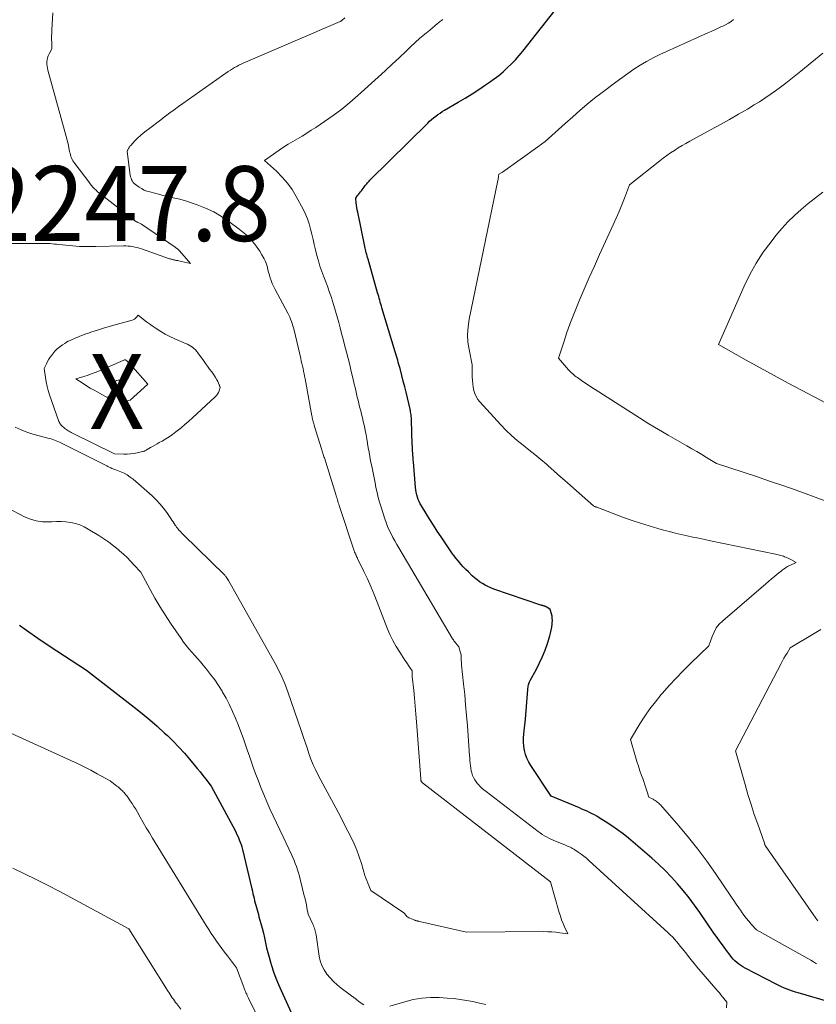
# Model space of a CAD drawing. Units: feet. Extents: x 1184148 to 1191602, y 7106370 to 7113290.
# Drawn here: x 1185433 to 1185539, y 7111208 to 7111340 of the extents above; entities that cross this region are included whole.
import ezdxf
from ezdxf.enums import TextEntityAlignment as Align

# ---------------------------------------------------------------- set-up
doc = ezdxf.new("R2010")
doc.units = ezdxf.units.FT
doc.header["$MEASUREMENT"] = 0
for name, color, linetype, lineweight in [('Level 44', 7, 'Continuous', 0), ('Level 45', 7, 'Continuous', 0), ('Level 46', 7, 'Continuous', 0)]:
    doc.layers.add(name, color=color, linetype=linetype, lineweight=lineweight)
doc.styles.add('Style-ENGINEERING', font='ENGINEERING.shx')

msp = doc.modelspace()

# ---------------------------------------------------------------- linework, layer by layer
at = {"layer": 'Level 44', "color": 32, "linetype": 'Continuous', "lineweight": 30, "elevation": 2250, "flags": 128}
for points in [[(1185540.85, 7111208.51), (1185536.92, 7111209.67), (1185536.55, 7111209.78), (1185536.17, 7111209.91), (1185535.8, 7111210.04), (1185535.43, 7111210.18), (1185535.06, 7111210.32), (1185534.7, 7111210.48), (1185534.34, 7111210.64), (1185533.98, 7111210.82), (1185529.81, 7111212.97), (1185529.52, 7111213.14), (1185529.24, 7111213.31), (1185528.97, 7111213.51), (1185528.71, 7111213.72), (1185528.47, 7111213.95), (1185528.24, 7111214.19), (1185528.02, 7111214.44), (1185527.81, 7111214.7), (1185527.35, 7111215.32), (1185526.92, 7111215.9), (1185526.49, 7111216.49), (1185526.08, 7111217.07), (1185525.66, 7111217.66), (1185523.78, 7111220.41), (1185523.07, 7111221.39), (1185522.34, 7111222.36), (1185521.59, 7111223.31), (1185520.81, 7111224.24), (1185519.99, 7111225.14), (1185519.15, 7111226.01), (1185518.28, 7111226.84), (1185517.37, 7111227.65), (1185514.24, 7111230.32), (1185513.53, 7111230.9), (1185512.8, 7111231.46), (1185512.05, 7111231.98), (1185511.29, 7111232.48), (1185510.36, 7111233.05), (1185510.05, 7111233.25), (1185509.72, 7111233.43), (1185509.39, 7111233.6), (1185509.06, 7111233.77), (1185508.72, 7111233.92), (1185508.39, 7111234.08), (1185508.04, 7111234.22), (1185507.7, 7111234.37), (1185503.95, 7111235.92), (1185501.22, 7111240.01), (1185500.94, 7111240.49), (1185500.7, 7111240.99), (1185500.52, 7111241.5), (1185500.38, 7111242.04), (1185500.3, 7111242.59), (1185500.25, 7111243.14), (1185500.26, 7111243.69), (1185500.29, 7111244.25), (1185500.51, 7111246.21), (1185500.82, 7111250.17), (1185500.83, 7111250.33), (1185500.85, 7111250.48), (1185500.88, 7111250.63), (1185500.91, 7111250.78), (1185500.94, 7111250.93), (1185500.99, 7111251.08), (1185501.05, 7111251.22), (1185501.12, 7111251.36), (1185501.97, 7111252.91), (1185502.39, 7111253.73), (1185502.78, 7111254.58), (1185503.12, 7111255.44), (1185503.43, 7111256.32), (1185503.75, 7111257.33), (1185503.85, 7111257.72), (1185503.95, 7111258.1), (1185504.02, 7111258.5), (1185504.07, 7111258.89), (1185504.09, 7111259.08), (1185504.1, 7111259.38), (1185504.09, 7111259.68), (1185504.05, 7111259.98), (1185503.98, 7111260.27), (1185503.8, 7111260.85), (1185503.34, 7111261.17), (1185503.28, 7111261.21), (1185503.22, 7111261.24), (1185503.15, 7111261.27), (1185503.08, 7111261.3), (1185503.06, 7111261.3), (1185502.99, 7111261.32), (1185502.93, 7111261.34), (1185502.87, 7111261.35), (1185502.81, 7111261.37), (1185502.74, 7111261.38), (1185502.68, 7111261.4), (1185502.62, 7111261.42), (1185502.56, 7111261.44), (1185496.28, 7111263.59), (1185495.88, 7111263.74), (1185495.49, 7111263.91), (1185495.12, 7111264.1), (1185494.75, 7111264.32), (1185494.39, 7111264.55), (1185494.05, 7111264.8), (1185493.72, 7111265.07), (1185493.41, 7111265.36), (1185492.88, 7111265.87), (1185492.53, 7111266.21), (1185492.2, 7111266.56), (1185491.88, 7111266.92), (1185491.56, 7111267.29), (1185491.26, 7111267.66), (1185490.96, 7111268.05), (1185490.68, 7111268.44), (1185490.4, 7111268.84), (1185489.25, 7111270.55), (1185488.73, 7111271.33), (1185488.23, 7111272.1), (1185487.74, 7111272.88), (1185487.25, 7111273.67), (1185486.62, 7111274.69), (1185486.46, 7111274.97), (1185486.32, 7111275.26), (1185486.19, 7111275.56), (1185486.09, 7111275.87), (1185486, 7111276.18), (1185485.92, 7111276.5), (1185485.87, 7111276.82), (1185485.83, 7111277.14), (1185485.54, 7111280.55), (1185485.52, 7111280.85), (1185485.5, 7111281.14), (1185485.47, 7111281.44), (1185485.45, 7111281.73), (1185485.44, 7111282.02), (1185485.42, 7111282.32), (1185485.41, 7111282.61), (1185485.4, 7111282.91), (1185485.3, 7111286.07), (1185485.29, 7111286.26), (1185485.27, 7111286.45), (1185485.26, 7111286.64), (1185485.24, 7111286.84), (1185485.21, 7111287.03), (1185485.18, 7111287.22), (1185485.15, 7111287.4), (1185485.11, 7111287.59), (1185484.75, 7111289.11), (1185484.57, 7111289.86), (1185484.39, 7111290.6), (1185484.2, 7111291.35), (1185484, 7111292.09), (1185483.76, 7111293.02), (1185483.68, 7111293.3), (1185483.6, 7111293.58), (1185483.53, 7111293.86), (1185483.45, 7111294.14), (1185483.37, 7111294.42), (1185483.28, 7111294.69), (1185483.2, 7111294.97), (1185483.12, 7111295.25), (1185481.35, 7111301.14), (1185481.28, 7111301.39), (1185481.2, 7111301.64), (1185481.13, 7111301.89), (1185481.06, 7111302.14), (1185480.99, 7111302.39), (1185480.92, 7111302.64), (1185480.85, 7111302.89), (1185480.77, 7111303.14), (1185479.5, 7111307.64), (1185479.44, 7111307.85), (1185479.38, 7111308.06), (1185479.32, 7111308.27), (1185479.26, 7111308.48), (1185479.2, 7111308.69), (1185479.15, 7111308.9), (1185479.1, 7111309.11), (1185479.06, 7111309.32), (1185478.11, 7111313.89), (1185478.04, 7111314.21), (1185477.99, 7111314.52), (1185477.95, 7111314.84), (1185477.91, 7111315.15), (1185477.84, 7111315.79), (1185478.1, 7111316.11), (1185478.22, 7111316.28), (1185478.35, 7111316.44), (1185478.47, 7111316.6), (1185478.6, 7111316.77), (1185478.91, 7111317.19), (1185479.01, 7111317.32), (1185479.11, 7111317.44), (1185479.21, 7111317.57), (1185479.31, 7111317.69), (1185479.42, 7111317.81), (1185479.53, 7111317.93), (1185479.64, 7111318.05), (1185479.75, 7111318.16), (1185487.45, 7111325.8), (1185487.71, 7111326.04), (1185487.97, 7111326.28), (1185488.25, 7111326.51), (1185488.52, 7111326.73), (1185488.81, 7111326.94), (1185489.1, 7111327.14), (1185489.4, 7111327.33), (1185489.71, 7111327.52), (1185491.53, 7111328.59), (1185492.46, 7111329.14), (1185493.38, 7111329.71), (1185494.28, 7111330.3), (1185495.18, 7111330.9), (1185495.7, 7111331.25), (1185496.32, 7111331.7), (1185496.93, 7111332.16), (1185497.51, 7111332.65), (1185498.08, 7111333.16), (1185498.63, 7111333.7), (1185499.16, 7111334.25), (1185499.66, 7111334.82), (1185500.15, 7111335.41), (1185504.49, 7111340.88)], [(1185432.97, 7111258.78), (1185434.19, 7111257.89), (1185435.43, 7111257.02), (1185436.67, 7111256.17), (1185437.93, 7111255.33), (1185441.89, 7111252.76), (1185448.27, 7111247.82), (1185449.32, 7111246.98), (1185450.35, 7111246.13), (1185451.35, 7111245.26), (1185452.34, 7111244.36), (1185452.71, 7111244.03), (1185453.49, 7111243.27), (1185454.25, 7111242.5), (1185454.98, 7111241.69), (1185455.68, 7111240.86), (1185456.29, 7111240.11), (1185456.68, 7111239.64), (1185457.06, 7111239.17), (1185457.44, 7111238.69), (1185457.82, 7111238.22), (1185458.57, 7111237.26), (1185461.74, 7111231.36), (1185461.89, 7111231.05), (1185462.04, 7111230.75), (1185462.18, 7111230.44), (1185462.31, 7111230.12), (1185462.43, 7111229.81), (1185462.54, 7111229.49), (1185462.63, 7111229.16), (1185462.72, 7111228.83), (1185463.99, 7111223.55), (1185464.06, 7111223.24), (1185464.13, 7111222.92), (1185464.2, 7111222.61), (1185464.27, 7111222.3), (1185464.34, 7111221.98), (1185464.42, 7111221.67), (1185464.5, 7111221.37), (1185464.58, 7111221.06), (1185464.67, 7111220.76), (1185464.76, 7111220.45), (1185464.85, 7111220.15), (1185464.93, 7111219.84), (1185465.19, 7111218.94), (1185465.37, 7111218.3), (1185465.53, 7111217.65), (1185465.68, 7111217.01), (1185465.81, 7111216.36), (1185465.95, 7111215.71), (1185466.1, 7111215.07), (1185466.28, 7111214.43), (1185466.46, 7111213.79), (1185466.6, 7111213.34), (1185466.89, 7111212.48), (1185467.19, 7111211.64), (1185467.53, 7111210.81), (1185467.89, 7111209.98), (1185469.24, 7111207.05)]]:
    msp.add_lwpolyline(points, dxfattribs=at)
at = {"layer": 'Level 45', "color": 32, "linetype": 'Continuous', "lineweight": 0, "flags": 128}
for points, elevation in [([(1185426.93, 7111309.71), (1185435.91, 7111309.73), (1185436.2, 7111309.73), (1185436.48, 7111309.72), (1185436.77, 7111309.71), (1185437.06, 7111309.7), (1185437.34, 7111309.67), (1185437.63, 7111309.65), (1185437.91, 7111309.62), (1185438.2, 7111309.6), (1185439.64, 7111309.44), (1185440.08, 7111309.4), (1185440.52, 7111309.36), (1185440.96, 7111309.34), (1185441.4, 7111309.33), (1185441.84, 7111309.33), (1185442.28, 7111309.33), (1185442.72, 7111309.33), (1185443.16, 7111309.33), (1185446.84, 7111309.4), (1185447.15, 7111309.39), (1185447.45, 7111309.38), (1185447.76, 7111309.35), (1185448.06, 7111309.3), (1185448.36, 7111309.24), (1185448.66, 7111309.17), (1185448.95, 7111309.09), (1185449.24, 7111309), (1185453.01, 7111307.69), (1185453.11, 7111307.66), (1185453.21, 7111307.63), (1185453.3, 7111307.6), (1185453.4, 7111307.58), (1185453.5, 7111307.55), (1185453.6, 7111307.53), (1185453.7, 7111307.51), (1185453.81, 7111307.49), (1185453.93, 7111307.46), (1185454.09, 7111307.43), (1185454.25, 7111307.4), (1185454.41, 7111307.36), (1185454.57, 7111307.32), (1185455.8, 7111307.03), (1185454.31, 7111308.75), (1185454.25, 7111308.81), (1185454.19, 7111308.88), (1185454.12, 7111308.94), (1185454.05, 7111309), (1185453.98, 7111309.06), (1185453.91, 7111309.11), (1185453.83, 7111309.16), (1185453.76, 7111309.22), (1185449.23, 7111312.29), (1185449.15, 7111312.34), (1185449.07, 7111312.39), (1185448.98, 7111312.44), (1185448.9, 7111312.48), (1185448.77, 7111312.54), (1185448.75, 7111312.55), (1185448.72, 7111312.56), (1185448.7, 7111312.57), (1185448.68, 7111312.58), (1185448.59, 7111312.62), (1185448.57, 7111312.63), (1185448.55, 7111312.64), (1185448.53, 7111312.66), (1185448.51, 7111312.67), (1185443.86, 7111316.24), (1185443.63, 7111316.42), (1185443.4, 7111316.61), (1185443.18, 7111316.82), (1185442.97, 7111317.03), (1185442.77, 7111317.24), (1185442.57, 7111317.46), (1185442.38, 7111317.69), (1185442.2, 7111317.93), (1185440.34, 7111320.4), (1185440.22, 7111320.57), (1185440.1, 7111320.76), (1185440.01, 7111320.95), (1185439.92, 7111321.14), (1185439.84, 7111321.34), (1185439.77, 7111321.55), (1185439.71, 7111321.76), (1185439.66, 7111321.97), (1185439.55, 7111322.52), (1185439.45, 7111323.02), (1185439.33, 7111323.5), (1185439.21, 7111323.99), (1185439.08, 7111324.48), (1185436.75, 7111332.84), (1185436.69, 7111333.12), (1185436.65, 7111333.39), (1185436.63, 7111333.67), (1185436.63, 7111333.95), (1185436.66, 7111334.23), (1185436.72, 7111334.5), (1185436.81, 7111334.77), (1185436.93, 7111335.02), (1185437.29, 7111335.71), (1185437.27, 7111336.55), (1185437.26, 7111336.97), (1185437.26, 7111337.39), (1185437.27, 7111337.81), (1185437.29, 7111338.24), (1185437.41, 7111340.52)], 2244), ([(1185447.82, 7111322.81), (1185448.38, 7111323.41), (1185448.73, 7111323.77), (1185449.1, 7111324.12), (1185449.49, 7111324.45), (1185449.89, 7111324.77), (1185450.18, 7111324.98), (1185450.73, 7111325.4), (1185451.28, 7111325.82), (1185451.83, 7111326.24), (1185452.38, 7111326.66), (1185452.44, 7111326.7), (1185453.02, 7111327.15), (1185453.6, 7111327.58), (1185454.19, 7111328.01), (1185454.78, 7111328.43), (1185460.83, 7111332.67), (1185461.11, 7111332.86), (1185461.38, 7111333.03), (1185461.67, 7111333.2), (1185461.96, 7111333.36), (1185462.25, 7111333.51), (1185462.54, 7111333.66), (1185462.84, 7111333.79), (1185463.14, 7111333.93), (1185475.78, 7111339.36), (1185475.8, 7111339.36), (1185475.82, 7111339.37), (1185475.83, 7111339.38), (1185475.85, 7111339.39), (1185475.92, 7111339.44), (1185475.94, 7111339.45), (1185475.95, 7111339.46), (1185475.97, 7111339.47), (1185475.98, 7111339.49), (1185476.38, 7111339.86)], 2246), ([(1185527.36, 7111207.7), (1185527.37, 7111208.42), (1185526.98, 7111208.92), (1185526.79, 7111209.17), (1185526.59, 7111209.41), (1185526.39, 7111209.66), (1185526.18, 7111209.9), (1185523.4, 7111213.16), (1185523.02, 7111213.62), (1185522.64, 7111214.07), (1185522.27, 7111214.54), (1185521.9, 7111215), (1185521.67, 7111215.31), (1185521.42, 7111215.62), (1185521.17, 7111215.93), (1185520.91, 7111216.24), (1185520.65, 7111216.55), (1185520.39, 7111216.84), (1185520.12, 7111217.14), (1185519.83, 7111217.42), (1185519.54, 7111217.69), (1185508.97, 7111227.35), (1185508.63, 7111227.65), (1185508.28, 7111227.94), (1185507.92, 7111228.21), (1185507.55, 7111228.47), (1185507.11, 7111228.76), (1185506.95, 7111228.86), (1185506.79, 7111228.96), (1185506.63, 7111229.05), (1185506.46, 7111229.13), (1185506.29, 7111229.21), (1185506.12, 7111229.28), (1185505.95, 7111229.36), (1185505.78, 7111229.43), (1185504.53, 7111229.93), (1185504.22, 7111230.05), (1185503.91, 7111230.19), (1185503.61, 7111230.34), (1185503.32, 7111230.49), (1185503.03, 7111230.66), (1185502.75, 7111230.84), (1185502.47, 7111231.02), (1185502.2, 7111231.22), (1185495.25, 7111236.54), (1185494.96, 7111236.78), (1185494.68, 7111237.02), (1185494.42, 7111237.27), (1185494.17, 7111237.54), (1185494.12, 7111237.6), (1185493.91, 7111237.85), (1185493.73, 7111238.12), (1185493.58, 7111238.41), (1185493.45, 7111238.71), (1185493.35, 7111239.03), (1185493.26, 7111239.34), (1185493.2, 7111239.67), (1185493.16, 7111239.99), (1185493.12, 7111240.34), (1185493.09, 7111240.67), (1185493.06, 7111241), (1185493.04, 7111241.34), (1185492.75, 7111245.32), (1185492.64, 7111246.72), (1185492.52, 7111248.12), (1185492.39, 7111249.52), (1185492.24, 7111250.92), (1185491.97, 7111253.44), (1185491.96, 7111253.58), (1185491.95, 7111253.72), (1185491.95, 7111253.86), (1185491.94, 7111254), (1185491.94, 7111254.14), (1185491.94, 7111254.28), (1185491.93, 7111254.41), (1185491.93, 7111254.55), (1185491.92, 7111254.68), (1185491.9, 7111254.81), (1185491.87, 7111254.94), (1185491.84, 7111255.07), (1185491.59, 7111255.88), (1185491.03, 7111256.58), (1185490.99, 7111256.63), (1185490.96, 7111256.68), (1185490.92, 7111256.73), (1185490.88, 7111256.79), (1185490.85, 7111256.84), (1185490.81, 7111256.9), (1185490.78, 7111256.95), (1185490.74, 7111257.01), (1185483.62, 7111269.07), (1185483.34, 7111269.54), (1185483.08, 7111270.01), (1185482.82, 7111270.49), (1185482.56, 7111270.98), (1185482.32, 7111271.47), (1185482.1, 7111271.96), (1185481.91, 7111272.47), (1185481.73, 7111272.98), (1185481.23, 7111274.54), (1185481.03, 7111275.18), (1185480.85, 7111275.82), (1185480.69, 7111276.47), (1185480.55, 7111277.13), (1185480.42, 7111277.78), (1185480.29, 7111278.44), (1185480.16, 7111279.1), (1185480.03, 7111279.75), (1185479.84, 7111280.72), (1185479.73, 7111281.29), (1185479.63, 7111281.87), (1185479.52, 7111282.45), (1185479.42, 7111283.03), (1185479.42, 7111283.06), (1185479.32, 7111283.63), (1185479.22, 7111284.19), (1185479.11, 7111284.75), (1185479, 7111285.32), (1185478.96, 7111285.47), (1185478.86, 7111285.95), (1185478.75, 7111286.44), (1185478.63, 7111286.92), (1185478.51, 7111287.4), (1185478.48, 7111287.5), (1185478.37, 7111287.93), (1185478.26, 7111288.36), (1185478.16, 7111288.79), (1185478.05, 7111289.22), (1185477.95, 7111289.65), (1185477.85, 7111290.08), (1185477.75, 7111290.51), (1185477.65, 7111290.94), (1185477.45, 7111291.79), (1185477.25, 7111292.65), (1185477.04, 7111293.51), (1185476.83, 7111294.36), (1185476.61, 7111295.21), (1185476.35, 7111296.19), (1185476.16, 7111296.94), (1185475.96, 7111297.69), (1185475.77, 7111298.44), (1185475.57, 7111299.19), (1185475.37, 7111299.93), (1185475.16, 7111300.68), (1185474.94, 7111301.42), (1185474.7, 7111302.16), (1185474.6, 7111302.49), (1185474.36, 7111303.19), (1185474.11, 7111303.9), (1185473.85, 7111304.6), (1185473.57, 7111305.29), (1185473.31, 7111305.99), (1185473.07, 7111306.69), (1185472.86, 7111307.41), (1185472.67, 7111308.13), (1185472.48, 7111308.87), (1185472.32, 7111309.57), (1185472.15, 7111310.26), (1185471.99, 7111310.95), (1185471.83, 7111311.65), (1185471.65, 7111312.33), (1185471.43, 7111313), (1185471.15, 7111313.65), (1185470.84, 7111314.29), (1185469.91, 7111316), (1185469.35, 7111316.92), (1185468.74, 7111317.79), (1185468.03, 7111318.59), (1185467.28, 7111319.36), (1185465.67, 7111320.81), (1185467.61, 7111322.17), (1185468.21, 7111322.57), (1185468.82, 7111322.97), (1185469.43, 7111323.34), (1185470.06, 7111323.71), (1185470.68, 7111324.07), (1185471.3, 7111324.44), (1185471.91, 7111324.83), (1185472.52, 7111325.22), (1185473.68, 7111325.99), (1185474.84, 7111326.8), (1185475.97, 7111327.65), (1185477.07, 7111328.54), (1185478.14, 7111329.47), (1185480.84, 7111331.92), (1185481.78, 7111332.78), (1185482.71, 7111333.64), (1185483.64, 7111334.51), (1185484.56, 7111335.38), (1185485.17, 7111335.96), (1185485.79, 7111336.54), (1185486.42, 7111337.11), (1185487.06, 7111337.67), (1185487.72, 7111338.21), (1185488.76, 7111339.07), (1185488.89, 7111339.18), (1185489.03, 7111339.29), (1185489.17, 7111339.4), (1185489.31, 7111339.5), (1185489.46, 7111339.61)], 2248), ([(1185539.36, 7111213.57), (1185538.97, 7111213.8), (1185538.58, 7111214.04), (1185538.18, 7111214.27), (1185537.78, 7111214.49), (1185537.38, 7111214.72), (1185536.98, 7111214.94), (1185536.59, 7111215.17), (1185531.35, 7111218.1), (1185530.65, 7111218.87), (1185530.31, 7111219.26), (1185529.98, 7111219.65), (1185529.67, 7111220.06), (1185529.36, 7111220.48), (1185529.3, 7111220.57), (1185528.97, 7111221.04), (1185528.65, 7111221.52), (1185528.32, 7111221.99), (1185528, 7111222.47), (1185525.89, 7111225.61), (1185524.73, 7111227.26), (1185523.53, 7111228.87), (1185522.27, 7111230.44), (1185520.97, 7111231.98), (1185518.51, 7111234.77), (1185518.4, 7111234.89), (1185518.29, 7111235), (1185518.18, 7111235.1), (1185518.05, 7111235.2), (1185517.93, 7111235.29), (1185517.8, 7111235.38), (1185517.66, 7111235.46), (1185517.53, 7111235.53), (1185516.99, 7111235.82), (1185516.72, 7111236.65), (1185516.58, 7111237.06), (1185516.44, 7111237.47), (1185516.3, 7111237.88), (1185516.15, 7111238.29), (1185516, 7111238.71), (1185515.78, 7111239.33), (1185515.57, 7111239.95), (1185515.37, 7111240.57), (1185515.18, 7111241.2), (1185514.51, 7111243.51), (1185515.77, 7111245.58), (1185516.42, 7111246.6), (1185517.11, 7111247.59), (1185517.84, 7111248.55), (1185518.61, 7111249.49), (1185518.8, 7111249.7), (1185519.7, 7111250.71), (1185520.62, 7111251.71), (1185521.56, 7111252.68), (1185522.53, 7111253.63), (1185524.98, 7111256), (1185525.41, 7111257.24), (1185525.67, 7111257.84), (1185525.98, 7111258.39), (1185526.38, 7111258.89), (1185526.84, 7111259.34), (1185532.58, 7111264.28), (1185532.96, 7111264.61), (1185533.35, 7111264.93), (1185533.73, 7111265.25), (1185534.12, 7111265.57), (1185534.64, 7111265.98), (1185534.77, 7111266.09), (1185534.91, 7111266.2), (1185535.05, 7111266.3), (1185535.2, 7111266.4), (1185535.34, 7111266.5), (1185535.49, 7111266.59), (1185535.65, 7111266.67), (1185535.8, 7111266.75), (1185536.65, 7111267.15), (1185535.91, 7111267.54), (1185535.75, 7111267.62), (1185535.59, 7111267.7), (1185535.43, 7111267.77), (1185535.27, 7111267.83), (1185535.1, 7111267.9), (1185534.93, 7111267.96), (1185534.76, 7111268.01), (1185534.59, 7111268.06), (1185534.4, 7111268.11), (1185534.22, 7111268.16), (1185534.04, 7111268.2), (1185533.86, 7111268.24), (1185525.22, 7111270.03), (1185524.43, 7111270.19), (1185523.64, 7111270.36), (1185522.85, 7111270.53), (1185522.07, 7111270.7), (1185521.28, 7111270.87), (1185520.5, 7111271.06), (1185519.71, 7111271.26), (1185518.94, 7111271.46), (1185518.17, 7111271.67), (1185517.02, 7111272.01), (1185515.87, 7111272.37), (1185514.74, 7111272.75), (1185513.61, 7111273.16), (1185510.03, 7111274.5), (1185509.96, 7111274.53), (1185509.89, 7111274.56), (1185509.81, 7111274.59), (1185509.74, 7111274.62), (1185509.6, 7111274.68), (1185506.91, 7111277.05), (1185506.05, 7111277.81), (1185505.2, 7111278.56), (1185504.35, 7111279.31), (1185503.49, 7111280.07), (1185503.3, 7111280.24), (1185502.54, 7111280.9), (1185501.76, 7111281.55), (1185500.97, 7111282.18), (1185500.18, 7111282.79), (1185499.39, 7111283.42), (1185498.63, 7111284.08), (1185497.9, 7111284.78), (1185497.2, 7111285.51), (1185494.43, 7111288.56), (1185494.16, 7111288.91), (1185493.92, 7111289.28), (1185493.75, 7111289.69), (1185493.62, 7111290.11), (1185493.53, 7111290.56), (1185493.46, 7111291), (1185493.42, 7111291.45), (1185493.41, 7111291.9), (1185493.39, 7111293.52), (1185492.98, 7111295.55), (1185492.83, 7111296.56), (1185492.77, 7111297.57), (1185492.84, 7111298.58), (1185492.98, 7111299.6), (1185496.82, 7111318.12), (1185496.85, 7111318.26), (1185496.87, 7111318.4), (1185496.89, 7111318.54), (1185496.9, 7111318.69), (1185496.93, 7111318.97), (1185497.37, 7111319.19), (1185497.42, 7111319.22), (1185502.16, 7111322.61), (1185502.64, 7111322.97), (1185503.12, 7111323.34), (1185503.58, 7111323.73), (1185504.03, 7111324.13), (1185504.48, 7111324.53), (1185504.92, 7111324.94), (1185505.37, 7111325.34), (1185505.82, 7111325.75), (1185506.82, 7111326.64), (1185507.77, 7111327.48), (1185508.75, 7111328.31), (1185509.74, 7111329.11), (1185510.74, 7111329.89), (1185512.56, 7111331.26), (1185513.35, 7111331.85), (1185514.16, 7111332.43), (1185514.99, 7111332.98), (1185515.83, 7111333.51), (1185516.68, 7111334.02), (1185517.55, 7111334.5), (1185518.43, 7111334.94), (1185519.33, 7111335.37), (1185524.83, 7111337.83), (1185525.29, 7111338.04), (1185525.76, 7111338.25), (1185526.22, 7111338.46), (1185526.69, 7111338.67), (1185526.83, 7111338.73), (1185527.21, 7111338.93), (1185527.59, 7111339.14), (1185527.95, 7111339.37), (1185528.29, 7111339.63)], 2252), ([(1185540.39, 7111275.4), (1185536.63, 7111276.77), (1185534.87, 7111277.4), (1185533.1, 7111278.01), (1185531.33, 7111278.61), (1185529.56, 7111279.2), (1185526, 7111280.36), (1185524.69, 7111281.15), (1185524.04, 7111281.55), (1185523.38, 7111281.94), (1185522.71, 7111282.32), (1185522.05, 7111282.7), (1185520.81, 7111283.4), (1185519.53, 7111284.13), (1185518.25, 7111284.88), (1185516.99, 7111285.65), (1185515.74, 7111286.44), (1185509.81, 7111290.21), (1185509.35, 7111290.51), (1185508.9, 7111290.81), (1185508.45, 7111291.11), (1185508, 7111291.42), (1185507.43, 7111291.82), (1185507.27, 7111291.93), (1185507.11, 7111292.05), (1185506.96, 7111292.17), (1185506.81, 7111292.3), (1185506.67, 7111292.44), (1185506.53, 7111292.58), (1185506.4, 7111292.72), (1185506.26, 7111292.86), (1185504.9, 7111294.43), (1185505.65, 7111296.7), (1185506.03, 7111297.83), (1185506.44, 7111298.95), (1185506.87, 7111300.06), (1185507.32, 7111301.17), (1185507.69, 7111302.07), (1185508.35, 7111303.62), (1185509.02, 7111305.16), (1185509.7, 7111306.7), (1185510.4, 7111308.23), (1185512.22, 7111312.2), (1185512.61, 7111313.08), (1185513, 7111313.97), (1185513.36, 7111314.86), (1185513.72, 7111315.76), (1185514.41, 7111317.57), (1185518.42, 7111320.74), (1185518.9, 7111321.11), (1185519.38, 7111321.47), (1185519.88, 7111321.82), (1185520.38, 7111322.15), (1185520.89, 7111322.47), (1185521.41, 7111322.79), (1185521.93, 7111323.09), (1185522.46, 7111323.39), (1185525.31, 7111324.94), (1185526.52, 7111325.61), (1185527.73, 7111326.28), (1185528.93, 7111326.97), (1185530.12, 7111327.67), (1185531.03, 7111328.21), (1185531.75, 7111328.65), (1185532.47, 7111329.11), (1185533.18, 7111329.6), (1185533.88, 7111330.1), (1185534.56, 7111330.61), (1185535.24, 7111331.13), (1185535.92, 7111331.65), (1185536.59, 7111332.18), (1185537.24, 7111332.71), (1185538.24, 7111333.51), (1185539.22, 7111334.31), (1185540.21, 7111335.13)], 2254), ([(1185432.39, 7111285.18), (1185433.18, 7111284.85), (1185433.96, 7111284.54), (1185434.76, 7111284.28), (1185435.57, 7111284.05), (1185436.75, 7111283.75), (1185436.97, 7111283.68), (1185437.2, 7111283.62), (1185437.42, 7111283.54), (1185437.64, 7111283.47), (1185437.86, 7111283.38), (1185438.08, 7111283.3), (1185438.29, 7111283.2), (1185438.5, 7111283.1), (1185444.43, 7111280.13), (1185444.54, 7111280.08), (1185444.64, 7111280.02), (1185444.74, 7111279.97), (1185444.85, 7111279.91), (1185444.95, 7111279.85), (1185445.06, 7111279.8), (1185445.16, 7111279.75), (1185445.27, 7111279.7), (1185445.3, 7111279.69), (1185445.43, 7111279.64), (1185445.56, 7111279.59), (1185445.68, 7111279.54), (1185445.81, 7111279.49), (1185446.48, 7111279.24), (1185446.92, 7111279.04), (1185447.35, 7111278.82), (1185447.75, 7111278.54), (1185448.14, 7111278.24), (1185450.66, 7111276.02), (1185451.2, 7111275.51), (1185451.71, 7111274.97), (1185452.18, 7111274.4), (1185452.62, 7111273.8), (1185453.17, 7111273), (1185453.32, 7111272.78), (1185453.46, 7111272.57), (1185453.61, 7111272.35), (1185453.75, 7111272.13), (1185453.82, 7111272.02), (1185453.94, 7111271.86), (1185454.05, 7111271.7), (1185454.18, 7111271.54), (1185454.3, 7111271.39), (1185454.44, 7111271.25), (1185454.57, 7111271.1), (1185454.71, 7111270.96), (1185454.85, 7111270.82), (1185460.39, 7111265.44), (1185460.44, 7111265.37), (1185460.49, 7111265.29), (1185460.51, 7111265.26), (1185460.88, 7111264.71), (1185467.08, 7111253.65), (1185467.57, 7111252.73), (1185468.02, 7111251.79), (1185468.42, 7111250.83), (1185468.78, 7111249.86), (1185470.57, 7111244.69), (1185470.83, 7111243.92), (1185471.09, 7111243.16), (1185471.35, 7111242.39), (1185471.6, 7111241.63), (1185471.87, 7111240.87), (1185472.16, 7111240.12), (1185472.5, 7111239.39), (1185472.86, 7111238.67), (1185475.49, 7111233.78), (1185475.94, 7111232.95), (1185476.37, 7111232.12), (1185476.8, 7111231.28), (1185477.22, 7111230.43), (1185477.62, 7111229.58), (1185477.99, 7111228.72), (1185478.31, 7111227.84), (1185478.61, 7111226.94), (1185479.08, 7111225.36), (1185479.2, 7111225.01), (1185479.32, 7111224.67), (1185479.45, 7111224.33), (1185479.59, 7111224), (1185479.88, 7111223.33), (1185484.27, 7111220.36), (1185484.35, 7111220.29), (1185484.56, 7111220), (1185484.67, 7111219.89), (1185484.78, 7111219.78), (1185484.92, 7111219.7), (1185485.06, 7111219.63), (1185485.72, 7111219.37), (1185485.8, 7111219.34), (1185485.88, 7111219.32), (1185485.95, 7111219.3), (1185486.03, 7111219.28), (1185486.11, 7111219.26), (1185486.19, 7111219.25), (1185486.27, 7111219.23), (1185486.35, 7111219.21), (1185492.65, 7111217.77), (1185502.92, 7111217.85), (1185503.47, 7111217.84), (1185504.01, 7111217.82), (1185504.55, 7111217.77), (1185505.1, 7111217.7), (1185506.18, 7111217.55), (1185505.73, 7111218.48), (1185505.52, 7111218.95), (1185505.32, 7111219.42), (1185505.16, 7111219.91), (1185505, 7111220.4), (1185503.86, 7111224.49), (1185486.77, 7111237.72), (1185486.75, 7111237.73), (1185486.73, 7111237.75), (1185486.71, 7111237.76), (1185486.7, 7111237.78), (1185486.63, 7111237.85), (1185486.62, 7111237.87), (1185486.6, 7111237.88), (1185486.6, 7111237.9), (1185486.59, 7111237.92), (1185486.56, 7111237.99), (1185486.55, 7111238.01), (1185486.55, 7111238.03), (1185486.54, 7111238.05), (1185486.54, 7111238.07), (1185486.53, 7111238.16), (1185486.53, 7111238.18), (1185486.53, 7111238.2), (1185486.53, 7111238.22), (1185486.52, 7111238.24), (1185485.97, 7111245.84), (1185485.88, 7111246.9), (1185485.79, 7111247.95), (1185485.7, 7111249.01), (1185485.59, 7111250.06), (1185485.4, 7111251.92), (1185485.39, 7111252.05), (1185485.38, 7111252.17), (1185485.38, 7111252.29), (1185485.38, 7111252.41), (1185485.39, 7111252.66), (1185485.06, 7111253.13), (1185484.9, 7111253.37), (1185484.74, 7111253.61), (1185484.58, 7111253.85), (1185484.42, 7111254.09), (1185483.72, 7111255.14), (1185483.25, 7111255.92), (1185482.8, 7111256.71), (1185482.41, 7111257.53), (1185482.05, 7111258.37), (1185480.71, 7111261.85), (1185480.29, 7111262.88), (1185479.86, 7111263.91), (1185479.4, 7111264.93), (1185478.93, 7111265.94), (1185478.1, 7111267.66), (1185478.03, 7111267.8), (1185477.96, 7111267.95), (1185477.89, 7111268.09), (1185477.82, 7111268.23), (1185477.76, 7111268.38), (1185477.7, 7111268.53), (1185477.64, 7111268.68), (1185477.59, 7111268.83), (1185475.64, 7111274.74), (1185475.58, 7111274.92), (1185475.52, 7111275.11), (1185475.46, 7111275.29), (1185475.4, 7111275.48), (1185475.35, 7111275.66), (1185475.29, 7111275.85), (1185475.23, 7111276.03), (1185475.18, 7111276.22), (1185473.66, 7111281.1), (1185473.61, 7111281.25), (1185473.56, 7111281.4), (1185473.52, 7111281.56), (1185473.47, 7111281.71), (1185473.43, 7111281.86), (1185473.38, 7111282.01), (1185473.33, 7111282.16), (1185473.29, 7111282.31), (1185472.32, 7111285.42), (1185472.28, 7111285.54), (1185472.25, 7111285.65), (1185472.22, 7111285.77), (1185472.18, 7111285.88), (1185472.18, 7111285.9), (1185472.15, 7111286.01), (1185472.12, 7111286.11), (1185472.09, 7111286.21), (1185472.07, 7111286.32), (1185472.05, 7111286.42), (1185472.03, 7111286.53), (1185472.01, 7111286.63), (1185471.99, 7111286.73), (1185471.08, 7111291.67), (1185471.01, 7111292.01), (1185470.95, 7111292.34), (1185470.88, 7111292.68), (1185470.81, 7111293.02), (1185470.73, 7111293.35), (1185470.66, 7111293.68), (1185470.58, 7111294.02), (1185470.51, 7111294.35), (1185469.63, 7111298.14), (1185469.55, 7111298.44), (1185469.47, 7111298.74), (1185469.38, 7111299.03), (1185469.27, 7111299.32), (1185469.16, 7111299.6), (1185469.04, 7111299.89), (1185468.91, 7111300.16), (1185468.77, 7111300.44), (1185467.04, 7111303.67), (1185466.87, 7111304.03), (1185466.7, 7111304.39), (1185466.56, 7111304.77), (1185466.43, 7111305.14), (1185466.38, 7111305.31), (1185466.29, 7111305.61), (1185466.21, 7111305.91), (1185466.13, 7111306.21), (1185466.06, 7111306.52), (1185465.98, 7111306.82), (1185465.89, 7111307.11), (1185465.76, 7111307.39), (1185465.63, 7111307.67), (1185465.33, 7111308.21), (1185465.03, 7111308.71), (1185464.71, 7111309.19), (1185464.36, 7111309.65), (1185463.99, 7111310.09), (1185463.59, 7111310.51), (1185463.17, 7111310.91), (1185462.73, 7111311.29), (1185462.28, 7111311.65), (1185460.93, 7111312.67), (1185459.93, 7111313.34), (1185458.89, 7111313.95), (1185457.8, 7111314.45), (1185456.67, 7111314.88), (1185455.24, 7111315.36), (1185454.8, 7111315.49), (1185454.36, 7111315.62), (1185453.91, 7111315.73), (1185453.46, 7111315.82), (1185453.02, 7111315.92), (1185452.57, 7111316.02), (1185452.12, 7111316.13), (1185451.68, 7111316.24), (1185450.35, 7111316.6), (1185449.98, 7111316.72), (1185449.62, 7111316.86), (1185449.27, 7111317.04), (1185448.94, 7111317.23), (1185448.61, 7111317.45), (1185448.44, 7111317.58), (1185448.29, 7111317.72), (1185448.15, 7111317.88), (1185448.03, 7111318.05), (1185447.93, 7111318.24), (1185447.85, 7111318.43), (1185447.79, 7111318.63), (1185447.75, 7111318.84), (1185447.35, 7111322), (1185447.4, 7111322.16), (1185447.43, 7111322.24), (1185447.46, 7111322.32), (1185447.5, 7111322.39), (1185447.54, 7111322.46), (1185447.56, 7111322.49), (1185447.62, 7111322.58), (1185447.68, 7111322.66), (1185447.75, 7111322.74), (1185447.82, 7111322.81)], 2246), ([(1185542.15, 7111287.59), (1185537.42, 7111290.08), (1185535.55, 7111291.07), (1185533.68, 7111292.08), (1185531.82, 7111293.1), (1185529.97, 7111294.14), (1185526.28, 7111296.22), (1185529.71, 7111304.03), (1185530.47, 7111305.59), (1185531.31, 7111307.11), (1185532.25, 7111308.56), (1185533.28, 7111309.96), (1185533.92, 7111310.77), (1185534.71, 7111311.71), (1185535.53, 7111312.61), (1185536.4, 7111313.46), (1185537.31, 7111314.28), (1185538.26, 7111315.06), (1185539.21, 7111315.82), (1185540.19, 7111316.56)], 2256), ([(1185459.15, 7111291.81), (1185459.29, 7111291.54), (1185459.43, 7111291.28), (1185459.63, 7111290.84), (1185459.66, 7111290.79), (1185459.68, 7111290.73), (1185459.7, 7111290.68), (1185459.72, 7111290.62), (1185459.76, 7111290.51), (1185459.6, 7111290.04), (1185459.51, 7111289.82), (1185459.39, 7111289.61), (1185459.25, 7111289.42), (1185459.08, 7111289.24), (1185456.04, 7111286.43), (1185455.55, 7111285.99), (1185455.05, 7111285.55), (1185454.54, 7111285.12), (1185454.02, 7111284.71), (1185453.85, 7111284.57), (1185453.4, 7111284.24), (1185452.95, 7111283.92), (1185452.48, 7111283.63), (1185452.01, 7111283.34), (1185451.63, 7111283.13), (1185451.33, 7111282.97), (1185451.04, 7111282.8), (1185450.74, 7111282.64), (1185450.45, 7111282.47), (1185450.01, 7111282.22), (1185449.94, 7111282.18), (1185449.86, 7111282.14), (1185449.79, 7111282.1), (1185449.71, 7111282.05), (1185449.63, 7111282.01), (1185449.56, 7111281.98), (1185449.47, 7111281.95), (1185449.39, 7111281.93), (1185448.68, 7111281.76), (1185448.23, 7111281.68), (1185447.78, 7111281.62), (1185447.33, 7111281.6), (1185446.88, 7111281.59), (1185445.64, 7111281.64), (1185440.03, 7111284.4), (1185439.88, 7111284.48), (1185439.72, 7111284.57), (1185439.57, 7111284.66), (1185439.42, 7111284.75), (1185439.41, 7111284.76), (1185439.27, 7111284.85), (1185439.13, 7111284.94), (1185439, 7111285.04), (1185438.87, 7111285.15), (1185438.83, 7111285.18), (1185438.72, 7111285.27), (1185438.62, 7111285.37), (1185438.53, 7111285.47), (1185438.44, 7111285.59), (1185438.36, 7111285.7), (1185438.29, 7111285.83), (1185438.23, 7111285.95), (1185438.18, 7111286.09), (1185436.98, 7111289.51), (1185436.8, 7111290.08), (1185436.64, 7111290.65), (1185436.52, 7111291.24), (1185436.43, 7111291.82), (1185436.28, 7111293.01), (1185436.56, 7111293.65), (1185436.71, 7111293.96), (1185436.88, 7111294.26), (1185437.07, 7111294.55), (1185437.27, 7111294.83), (1185437.4, 7111295), (1185437.7, 7111295.34), (1185438.01, 7111295.65), (1185438.35, 7111295.94), (1185438.71, 7111296.2), (1185439, 7111296.39), (1185439.23, 7111296.54), (1185439.48, 7111296.67), (1185439.73, 7111296.79), (1185439.98, 7111296.91), (1185440.24, 7111297.01), (1185440.5, 7111297.12), (1185440.76, 7111297.22), (1185441.02, 7111297.33), (1185441.17, 7111297.38), (1185441.5, 7111297.51), (1185441.83, 7111297.64), (1185442.17, 7111297.76), (1185442.51, 7111297.87), (1185443.39, 7111298.16), (1185444.17, 7111298.41), (1185444.95, 7111298.65), (1185445.74, 7111298.88), (1185446.53, 7111299.09), (1185447.99, 7111299.49), (1185448.16, 7111299.55), (1185448.32, 7111299.63), (1185448.45, 7111299.74), (1185448.57, 7111299.87), (1185448.8, 7111300.16), (1185449.54, 7111299.57), (1185449.92, 7111299.28), (1185450.3, 7111299), (1185450.69, 7111298.73), (1185451.09, 7111298.47), (1185451.83, 7111297.99), (1185452.43, 7111297.63), (1185453.05, 7111297.29), (1185453.68, 7111296.99), (1185454.33, 7111296.71), (1185455.14, 7111296.39), (1185455.38, 7111296.28), (1185455.61, 7111296.16), (1185455.84, 7111296.02), (1185456.05, 7111295.87), (1185456.25, 7111295.7), (1185456.45, 7111295.52), (1185456.62, 7111295.32), (1185456.78, 7111295.11), (1185457.54, 7111294.08), (1185457.81, 7111293.7), (1185458.08, 7111293.33), (1185458.35, 7111292.95), (1185458.63, 7111292.57), (1185458.82, 7111292.31), (1185458.99, 7111292.06), (1185459.15, 7111291.81)], 2246), ([(1185446.29319, 7111291.455978), (1185446.120305, 7111291.475525), (1185445.918065, 7111291.430164), (1185445.768664, 7111291.336054), (1185445.614577, 7111291.20678), (1185445.48926, 7111291.059036), (1185445.4071, 7111290.883588), (1185445.35371, 7111290.68967), (1185445.327812, 7111290.479279), (1185445.304801, 7111290.268603), (1185445.286116, 7111290.057499), (1185445.270317, 7111289.84611), (1185445.253081, 7111289.578587), (1185445.158961, 7111289.363297), (1185445.025345, 7111289.219492), (1185444.832485, 7111289.182914), (1185444.600128, 7111289.217821), (1185443.416583, 7111289.859658), (1185442.915698, 7111290.138714), (1185442.419246, 7111290.425253), (1185441.929445, 7111290.723018), (1185441.444077, 7111291.028266), (1185440.48, 7111291.65), (1185441.575596, 7111291.981396), (1185442.119955, 7111292.156464), (1185442.659742, 7111292.343989), (1185443.19267, 7111292.550201), (1185443.721025, 7111292.768871), (1185446.914525, 7111294.156222), (1185446.988966, 7111294.182181), (1185447.072216, 7111294.205589), (1185447.119249, 7111294.189747), (1185447.337645, 7111294.000351), (1185447.444716, 7111293.903519), (1185447.548963, 7111293.803854), (1185447.648974, 7111293.699938), (1185447.746161, 7111293.593189), (1185450.08, 7111290.92), (1185447.723229, 7111288.816916), (1185447.581262, 7111288.740002), (1185447.438594, 7111288.705693), (1185447.294874, 7111288.735291), (1185447.150454, 7111288.807493), (1185446.86, 7111289.05), (1185446.521547, 7111291.15725), (1185446.422045, 7111291.339068), (1185446.29319, 7111291.455978)], 2248), ([(1185431.26, 7111274.47), (1185433.65, 7111273.24), (1185434.42, 7111272.92), (1185435.21, 7111272.68), (1185436.02, 7111272.58), (1185436.85, 7111272.56), (1185437.28, 7111272.58), (1185437.91, 7111272.6), (1185438.55, 7111272.59), (1185439.17, 7111272.54), (1185439.8, 7111272.46), (1185440.42, 7111272.33), (1185441.01, 7111272.14), (1185441.58, 7111271.89), (1185442.14, 7111271.6), (1185443.54, 7111270.73), (1185444.21, 7111270.3), (1185444.87, 7111269.85), (1185445.5, 7111269.36), (1185446.13, 7111268.86), (1185446.32, 7111268.69), (1185446.83, 7111268.25), (1185447.32, 7111267.79), (1185447.79, 7111267.32), (1185448.25, 7111266.83), (1185449.15, 7111265.84), (1185450.39, 7111263.52), (1185451.03, 7111262.37), (1185451.69, 7111261.24), (1185452.39, 7111260.13), (1185453.12, 7111259.03), (1185454.53, 7111256.97), (1185454.87, 7111256.5), (1185455.22, 7111256.04), (1185455.58, 7111255.6), (1185455.96, 7111255.16), (1185456.35, 7111254.73), (1185456.73, 7111254.3), (1185457.11, 7111253.86), (1185457.48, 7111253.42), (1185457.91, 7111252.91), (1185458.48, 7111252.19), (1185459.03, 7111251.46), (1185459.54, 7111250.71), (1185460.02, 7111249.94), (1185460.08, 7111249.84), (1185460.55, 7111249), (1185461, 7111248.14), (1185461.41, 7111247.26), (1185461.78, 7111246.37), (1185462.19, 7111245.35), (1185462.5, 7111244.54), (1185462.8, 7111243.73), (1185463.09, 7111242.92), (1185463.37, 7111242.11), (1185463.65, 7111241.29), (1185463.93, 7111240.48), (1185464.22, 7111239.66), (1185464.52, 7111238.85), (1185464.81, 7111238.07), (1185465.18, 7111237.11), (1185465.56, 7111236.15), (1185465.97, 7111235.2), (1185466.39, 7111234.26), (1185466.82, 7111233.32), (1185467.26, 7111232.39), (1185467.7, 7111231.45), (1185468.14, 7111230.52), (1185469.26, 7111228.16), (1185469.44, 7111227.76), (1185469.62, 7111227.35), (1185469.78, 7111226.94), (1185469.93, 7111226.53), (1185470.07, 7111226.11), (1185470.2, 7111225.69), (1185470.32, 7111225.26), (1185470.44, 7111224.84), (1185470.98, 7111222.65), (1185471.08, 7111222.24), (1185471.17, 7111221.83), (1185471.26, 7111221.42), (1185471.33, 7111221.01), (1185471.48, 7111220.18), (1185472.12, 7111218.85), (1185472.19, 7111218.68), (1185472.27, 7111218.51), (1185472.33, 7111218.33), (1185472.39, 7111218.15), (1185472.44, 7111217.97), (1185472.49, 7111217.79), (1185472.52, 7111217.6), (1185472.56, 7111217.42), (1185472.97, 7111214.59), (1185473.12, 7111213.94), (1185473.33, 7111213.32), (1185473.63, 7111212.74), (1185474, 7111212.19), (1185474.43, 7111211.68), (1185474.89, 7111211.19), (1185475.38, 7111210.74), (1185475.9, 7111210.31), (1185477.94, 7111208.77), (1185478.26, 7111208.53), (1185478.58, 7111208.3), (1185478.91, 7111208.06)], 2248), ([(1185539.55, 7111219.28), (1185539.26, 7111219.67), (1185532.48, 7111229.34), (1185532.46, 7111229.45), (1185532.45, 7111229.51), (1185532.43, 7111229.56), (1185532.42, 7111229.62), (1185532.4, 7111229.67), (1185531.5, 7111232.19), (1185531.05, 7111233.5), (1185530.61, 7111234.82), (1185530.2, 7111236.15), (1185529.81, 7111237.49), (1185528.56, 7111241.98), (1185534.63, 7111253.64), (1185534.82, 7111254), (1185535.01, 7111254.35), (1185535.22, 7111254.7), (1185535.42, 7111255.04), (1185535.85, 7111255.73), (1185539.04, 7111257.66), (1185539.95, 7111258.19)], 2254), ([(1185429.79, 7111245.23), (1185439.83, 7111240.7), (1185440.72, 7111240.28), (1185441.61, 7111239.85), (1185442.48, 7111239.4), (1185443.35, 7111238.94), (1185445.07, 7111237.99), (1185445.97, 7111237.29), (1185446.12, 7111237.17), (1185446.26, 7111237.05), (1185446.41, 7111236.92), (1185446.55, 7111236.8), (1185446.6, 7111236.75), (1185446.71, 7111236.64), (1185446.82, 7111236.53), (1185446.92, 7111236.42), (1185447.03, 7111236.3), (1185447.13, 7111236.18), (1185447.22, 7111236.06), (1185447.32, 7111235.94), (1185447.41, 7111235.81), (1185447.74, 7111235.32), (1185448, 7111234.94), (1185448.24, 7111234.56), (1185448.48, 7111234.18), (1185448.71, 7111233.78), (1185449.06, 7111233.15), (1185449.47, 7111232.44), (1185449.88, 7111231.73), (1185450.3, 7111231.03), (1185450.72, 7111230.33), (1185457.89, 7111218.65), (1185458.22, 7111218.13), (1185458.55, 7111217.61), (1185458.9, 7111217.1), (1185459.26, 7111216.6), (1185459.62, 7111216.11), (1185459.99, 7111215.61), (1185460.35, 7111215.12), (1185460.72, 7111214.62), (1185461.93, 7111213.02), (1185462.9, 7111210.42), (1185462.97, 7111210.24), (1185463.05, 7111210.06), (1185463.12, 7111209.88), (1185463.2, 7111209.7), (1185463.29, 7111209.52), (1185463.37, 7111209.34), (1185463.45, 7111209.17), (1185463.54, 7111208.99), (1185464.64, 7111206.71)], 2252), ([(1185432.08, 7111226.34), (1185433.63, 7111225.59), (1185435.18, 7111224.83), (1185436.72, 7111224.04), (1185438.25, 7111223.24), (1185447.58, 7111218.24), (1185452.8, 7111209.88), (1185452.94, 7111209.66), (1185453.08, 7111209.45), (1185453.22, 7111209.24), (1185453.36, 7111209.03), (1185453.51, 7111208.82), (1185453.66, 7111208.62), (1185453.81, 7111208.41), (1185453.97, 7111208.21), (1185454.51, 7111207.51)], 2254), ([(1185482.39, 7111207.89), (1185484.41, 7111208.5), (1185485.53, 7111208.78), (1185486.67, 7111208.98), (1185487.82, 7111209.06), (1185488.98, 7111209.05), (1185490.06, 7111208.98), (1185490.93, 7111208.91), (1185491.79, 7111208.81), (1185492.65, 7111208.67), (1185493.5, 7111208.51), (1185494.35, 7111208.32), (1185495.2, 7111208.12)], 2248)]:
    msp.add_lwpolyline(points, dxfattribs=dict(at, elevation=elevation))

# ---------------------------------------------------------------- texts
at = {"layer": 'Level 46', "color": 32, "linetype": 'Continuous', "lineweight": 0, "style": 'Style-ENGINEERING', "width": 0.94}
for s, p in [('2247.8', (1185446.951746, 7111315.04998, 2247.79)), ('X', (1185445.947488, 7111289.94998, 2247.79))]:
    msp.add_text(s, height=9.99996, dxfattribs=at).set_placement(p, align=Align.MIDDLE_CENTER)

doc.saveas('drawing.dxf')
